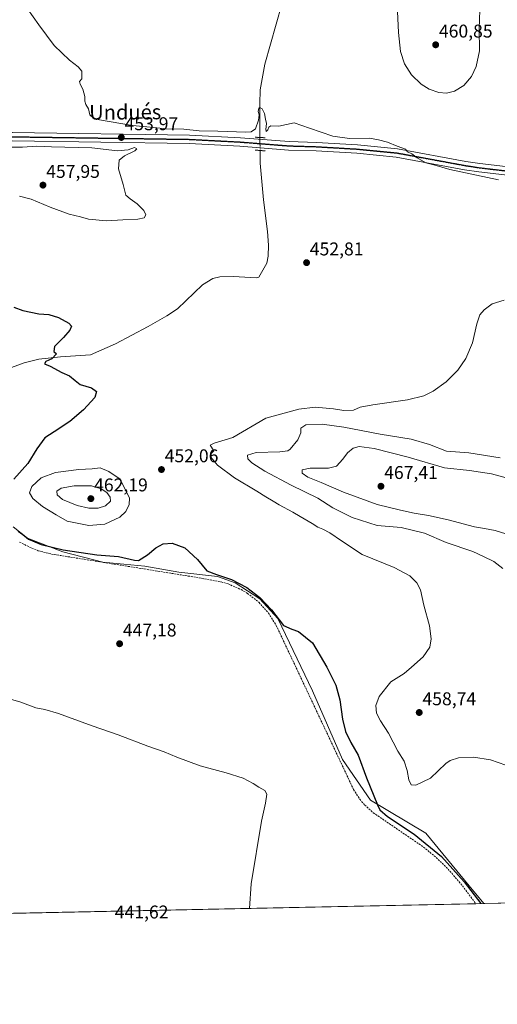
# Model space of a CAD drawing. Units: metres. Extents: x 641875 to 645359, y 4713689 to 4716073.
# Drawn here: x 644328 to 644588, y 4713689 to 4714223 of the extents above; entities that cross this region are included whole.
import ezdxf
from ezdxf.enums import TextEntityAlignment as Align

# ---------------------------------------------------------------- set-up
doc = ezdxf.new("R2010")
doc.units = ezdxf.units.M
doc.header["$MEASUREMENT"] = 0
for name, pattern in [('TRAZO_Y_PUNTO', [1, 0.5, -0.25, 0, -0.25]), ('TRAZOS2', [0.375, 0.25, -0.125]), ('TRAZOSX2', [1.5, 1, -0.5])]:
    doc.linetypes.add(name, pattern=pattern)
for name, color, linetype, lineweight in [('Carátula', 7, 'Continuous', 5), ('Comarca CxS', 133, 'Continuous', 0), ('Comunidad Autónoma CxS', 142, 'Continuous', 0), ('Corriente artificial lineal', 5, 'TRAZOSX2', 13), ('Corriente natural lineal', 142, 'Continuous', 13), ('Corriente natural lineal oculto', 19, 'TRAZO_Y_PUNTO', 13), ('Cultivos herbáceos CxS', 92, 'Continuous', 0), ('Curva de nivel maestra', 36, 'Continuous', 30), ('Curva de nivel normal', 36, 'Continuous', 0), ('Municipio CxS', 142, 'Continuous', 0), ('Pista no pavimentada', 254, 'Continuous', 13), ('Pista no pavimentada Cxs', 254, 'Continuous', 0), ('Pista pavimentada eje', 135, 'TRAZO_Y_PUNTO', 0), ('Provincia CxS', 1, 'Continuous', 0), ('Puente lineal', 2, 'TRAZOS2', 0), ('Punto de cota en terreno', 7, 'Continuous', 0), ('Ruta', 19, 'TRAZOS2', 30), ('Rótulo de punto de cota en terreno', 19, 'Continuous', 0), ('Texto cartográfico', 19, 'Continuous', 0)]:
    doc.layers.add(name, color=color, linetype=linetype, lineweight=lineweight)
doc.styles.add('Arial', font='txt', dxfattribs={"height": 0.2})

# ---------------------------------------------------------------- blocks, each defined once
blk = doc.blocks.new('*U158')
at = {"layer": 'Cultivos herbáceos CxS', "color": 92, "linetype": 'Continuous', "lineweight": 0}
blk.add_polyline3d([(644324.92, 4713947.77, 449.72), (644332.61, 4713941.51, 449.81), (644351.75, 4713934.11, 449.32), (644373.41, 4713928.64, 449.26), (644396.31, 4713926.37, 449.41), (644414.75, 4713923.08, 449.28), (644435.8, 4713920.82, 449.7), (644445.32, 4713917.42, 449.59), (644458.76, 4713908.68, 449.59), (644468.42, 4713897.99, 449.65), (644487.29, 4713858.81, 449.34), (644503.61, 4713821.5, 449.41), (644518.75, 4713799.59, 449.63), (644548.81, 4713781.54, 450.8), (644572.37, 4713753.04, 449.86), (644580.31, 4713743.45, 450.11), (644280.88, 4713737.25, 441.52)], dxfattribs=at)
blk = doc.blocks.new('*U160')
at = {"layer": 'Cultivos herbáceos CxS', "color": 92, "linetype": 'Continuous', "lineweight": 0}
blk.add_polyline3d([(644603.55, 4713743.93, 451.75), (644580.31, 4713743.45, 450.11), (644572.37, 4713753.04, 449.86), (644548.81, 4713781.54, 450.8), (644518.75, 4713799.59, 449.63), (644503.61, 4713821.5, 449.41), (644487.29, 4713858.81, 449.34), (644468.42, 4713897.99, 449.65), (644458.76, 4713908.68, 449.59), (644445.32, 4713917.42, 449.59), (644435.8, 4713920.82, 449.7), (644414.75, 4713923.08, 449.28), (644396.31, 4713926.37, 449.41), (644373.41, 4713928.64, 449.26), (644351.75, 4713934.11, 449.32), (644332.61, 4713941.51, 449.81), (644324.92, 4713947.77, 449.72)], dxfattribs=at)
blk = doc.blocks.new('*U183')
at = {"layer": 'Curva de nivel normal', "color": 36, "linetype": 'Continuous', "lineweight": 0}
blk.add_polyline3d([(644453.02, 4713740.81, 445), (644454, 4713754.2, 445), (644459.64, 4713788.12, 445), (644461.85, 4713797.9, 445), (644462.44, 4713802.82, 445), (644461.39, 4713804.76, 445), (644458.15, 4713806.52, 445), (644455.09, 4713808.57, 445), (644449.59, 4713811.36, 445), (644440.42, 4713814.41, 445), (644426.32, 4713818.18, 445), (644413.58, 4713822.8, 445), (644406.77, 4713825.74, 445), (644397.91, 4713828.86, 445), (644381.73, 4713834.99, 445), (644367.7, 4713839.74, 445), (644349.4, 4713846.42, 445), (644342.08, 4713848.61, 445), (644337.08, 4713849.54, 445), (644328.41, 4713852.84, 445), (644320.04, 4713855.24, 445)], dxfattribs=at)
blk = doc.blocks.new('*U187')
at = {"layer": 'Curva de nivel normal', "color": 36, "linetype": 'Continuous', "lineweight": 0}
for points in [[(644592.19, 4713818.55, 455), (644583.83, 4713821.41, 455), (644574.67, 4713822.86, 455), (644566.48, 4713822.47, 455), (644562.02, 4713821.06, 455), (644559.71, 4713819.42, 455), (644551.33, 4713811.42, 455), (644543.42, 4713807.57, 455), (644540.82, 4713807.9, 455), (644539.57, 4713810.62, 455), (644538.75, 4713815.59, 455), (644537.04, 4713820.58, 455), (644533.59, 4713826.1, 455), (644528.45, 4713835.9, 455), (644524.17, 4713842.45, 455), (644522.11, 4713846.65, 455), (644521.67, 4713850.75, 455), (644523.45, 4713855.77, 455), (644529.84, 4713863.72, 455), (644536.99, 4713868.26, 455), (644541.06, 4713871.6, 455), (644547.28, 4713877.3, 455), (644550.96, 4713882.55, 455), (644551.76, 4713887.05, 455), (644550.74, 4713893.99, 455), (644547.8, 4713905.32, 455), (644545.83, 4713913.54, 455), (644544, 4713917.37, 455), (644540.16, 4713921.2, 455), (644531.6, 4713925.64, 455), (644514.17, 4713932.8, 455), (644503.06, 4713940.1, 455), (644496.67, 4713944.43, 455), (644492.86, 4713946.52, 455), (644490.21, 4713947.49, 455), (644487.09, 4713949.54, 455), (644480.58, 4713953.28, 455), (644476.66, 4713955.7, 455), (644469.26, 4713959.63, 455), (644466.02, 4713961.72, 455), (644461.99, 4713964.01, 455), (644457.12, 4713967.14, 455), (644444.87, 4713974.23, 455), (644435.74, 4713981.09, 455), (644432.06, 4713985.54, 455), (644432.37, 4713987.48, 455), (644433.79, 4713988.88, 455), (644431.77, 4713992.09, 455), (644433.99, 4713993.06, 455), (644444.1, 4713996.11, 455), (644461.93, 4714006.62, 455), (644479.89, 4714011.57, 455), (644488.73, 4714012.52, 455), (644498.7, 4714011.79, 455), (644504.29, 4714010.8, 455), (644509.57, 4714010.92, 455), (644513.19, 4714012.52, 455), (644519.96, 4714013.96, 455), (644538.84, 4714016.67, 455), (644547.75, 4714018.79, 455), (644552.72, 4714021.32, 455), (644559.79, 4714026.32, 455), (644566.1, 4714032.64, 455), (644570.55, 4714039.08, 455), (644574.13, 4714047.5, 455), (644576.45, 4714057.76, 455), (644578.14, 4714062.6, 455), (644580.38, 4714065.46, 455), (644584.77, 4714068.56, 455), (644591.26, 4714070.62, 455)], [(644588.22, 4714135.91, 455), (644561.88, 4714141.57, 455), (644553.09, 4714143.93, 455), (644548.88, 4714145.18, 455), (644544.06, 4714147.9, 455), (644541.24, 4714149.92, 455), (644538.77, 4714150.98, 455), (644537.81, 4714152.59, 455), (644533.27, 4714154.14, 455), (644528.01, 4714156.36, 455), (644523.14, 4714157.53, 455), (644518.16, 4714158.53, 455), (644507.39, 4714158.21, 455), (644498.39, 4714159.49, 455), (644485.73, 4714163.89, 455), (644477.39, 4714166.86, 455), (644469.06, 4714165, 455), (644464.62, 4714165.1, 455), (644463.52, 4714164.52, 455), (644463.12, 4714162.93, 455), (644462.21, 4714162.16, 455), (644461.93, 4714163.26, 455), (644462.39, 4714166.35, 455), (644461.82, 4714168.71, 455), (644461.17, 4714171.84, 455), (644460.04, 4714174.37, 455), (644458.77, 4714175.18, 455), (644458.09, 4714174.78, 455), (644457.86, 4714172.89, 455), (644458.34, 4714171.05, 455), (644458.04, 4714168.15, 455), (644456.44, 4714163.51, 455), (644454.02, 4714161.98, 455), (644451.12, 4714161.8, 455), (644435.84, 4714162.28, 455), (644425.7, 4714162.53, 455), (644417.43, 4714163.38, 455), (644407.85, 4714163.62, 455), (644401.16, 4714164.26, 455), (644389.66, 4714165.27, 455), (644371.72, 4714168.39, 455), (644368.51, 4714169.31, 455), (644366.41, 4714171.07, 455), (644365.75, 4714174.41, 455), (644364.34, 4714176.67, 455), (644363.8, 4714178.46, 455), (644363.77, 4714181.1, 455), (644362.66, 4714184.99, 455), (644361.19, 4714187.68, 455), (644360.84, 4714189.19, 455), (644362.08, 4714190.73, 455), (644362.12, 4714194.77, 455), (644360.04, 4714197.24, 455), (644355.32, 4714200.84, 455), (644347.14, 4714208.67, 455), (644338.79, 4714219.91, 455), (644332.66, 4714228.53, 455)]]:
    blk.add_polyline3d(points, dxfattribs=at)
blk = doc.blocks.new('5PATER')
at = {"layer": 'Carátula', "linetype": 'Continuous', "lineweight": 5}
h = blk.add_hatch(color=250, dxfattribs=at)
edge = h.paths.add_edge_path()
edge.add_ellipse((0, 0.01), major_axis=(-1.33, -1.34), ratio=0.999422, start_angle=0, end_angle=360)

msp = doc.modelspace()

# ---------------------------------------------------------------- linework, layer by layer
at = {"layer": 'Comarca CxS', "color": 133, "linetype": 'Continuous', "lineweight": 0}
msp.add_polyline3d([(645359.28, 4713759.56, 456.81), (641938.84, 4713688.81, 415.82), (641891.62, 4716002.21, 434.45), (645310.89, 4716072.96, 563.74), (645359.28, 4713759.56, 456.81)], close=True, dxfattribs=at)
msp.add_polyline3d([(645359.28, 4713759.56, 456.81), (641938.84, 4713688.81, 415.82), (641891.62, 4716002.21, 434.45), (645310.89, 4716072.96, 563.74), (645359.28, 4713759.56, 456.81)], close=True, dxfattribs=at)
at = {"layer": 'Comunidad Autónoma CxS', "color": 142, "linetype": 'Continuous', "lineweight": 0}
msp.add_polyline3d([(645359.28, 4713759.56, 456.81), (641938.84, 4713688.81, 415.82), (641891.62, 4716002.21, 434.45), (645310.89, 4716072.96, 563.74), (645359.28, 4713759.56, 456.81)], close=True, dxfattribs=at)
msp.add_polyline3d([(645359.28, 4713759.56, 456.81), (641938.84, 4713688.81, 415.82), (641891.62, 4716002.21, 434.45), (645310.89, 4716072.96, 563.74), (645359.28, 4713759.56, 456.81)], close=True, dxfattribs=at)
at = {"layer": 'Corriente artificial lineal', "color": 5, "linetype": 'TRAZOSX2', "lineweight": 13}
msp.add_polyline3d([(644328.36, 4713939.45, 449.12), (644334.98, 4713936.1, 449.2), (644338.46, 4713934.79, 449.27), (644345.66, 4713932.96, 449.11), (644421.37, 4713920.79, 449.02), (644437.65, 4713917.86, 449.16), (644441.43, 4713916.79, 449.12), (644448.64, 4713913.67, 449.28), (644452.02, 4713911.66, 449.2), (644458.19, 4713906.8, 449.26), (644463.43, 4713900.95, 449.33), (644467.59, 4713894.29, 449.37), (644509.59, 4713805.23, 449.18), (644512.96, 4713800, 449.16), (644515.65, 4713796.84, 449.19), (644520.29, 4713792.69, 449.23), (644547.52, 4713774.11, 449.43), (644554.44, 4713768.4, 449.39), (644560.9, 4713762.15, 449.39), (644568.7, 4713753.07, 449.47), (644575.89, 4713743.36, 449.34), (644575.89, 4713743.36, 449.34)], dxfattribs=at)
at = {"layer": 'Corriente natural lineal', "color": 142, "linetype": 'Continuous', "lineweight": 13}
for points in [[(644559.91, 4714531.57, 463.81), (644539.06, 4714481.96, 462.49), (644529.17, 4714455.74, 461.69), (644512.95, 4714415.58, 460.21), (644509.27, 4714404.38, 460.14), (644501.45, 4714386.17, 459.24), (644499.32, 4714378.71, 459.7), (644497.47, 4714368.26, 458.88), (644494.38, 4714346.79, 459.06), (644482.63, 4714290.58, 457.03), (644472.19, 4714238.02, 455.77), (644470.56, 4714231.06, 456.02), (644461.41, 4714198.57, 455.24), (644458.87, 4714184.66, 455.43), (644458.63, 4714177.04, 455.28), (644458.77, 4714158.84, 454.57)], [(644458.82, 4714151.8, 454.32), (644458.87, 4714144.84, 453.79), (644460.62, 4714125.09, 453.27), (644462.91, 4714107.83, 452.84), (644463.35, 4714100.5, 452.92), (644463.27, 4714094.4, 452.64), (644462.55, 4714090.62, 452.43), (644458.22, 4714083.17, 452.25), (644456.71, 4714082.77, 452.29), (644444.36, 4714083.45, 452.05), (644437.02, 4714083.33, 451.93), (644433.14, 4714082.3, 451.89), (644427.64, 4714078.95, 451.81), (644414, 4714065.93, 451.28), (644408.23, 4714062.17, 451.03), (644398.05, 4714056.27, 450.7), (644380.31, 4714046.94, 450.46), (644366.87, 4714040.95, 450.32), (644350.49, 4714039.9, 450.11), (644338.72, 4714038.7, 449.76), (644330.77, 4714036.6, 449.5), (644270.58, 4714014.51, 448.24)]]:
    msp.add_polyline3d(points, dxfattribs=at)
at = {"layer": 'Corriente natural lineal oculto', "color": 19, "linetype": 'TRAZO_Y_PUNTO', "lineweight": 13}
msp.add_polyline3d([(644458.77, 4714158.84, 454.57), (644458.77, 4714158.83, 454.57), (644458.82, 4714151.8, 454.32)], dxfattribs=at)
at = {"layer": 'Cultivos herbáceos CxS', "color": 92, "linetype": 'Continuous', "lineweight": 0}
for points in [[(644324.92, 4713947.77, 449.72), (644332.61, 4713941.51, 449.81), (644351.75, 4713934.11, 449.32), (644373.41, 4713928.64, 449.26), (644396.31, 4713926.37, 449.41), (644414.75, 4713923.08, 449.28), (644435.8, 4713920.82, 449.7), (644445.32, 4713917.42, 449.59), (644458.76, 4713908.68, 449.59), (644468.42, 4713897.99, 449.65), (644487.29, 4713858.81, 449.34), (644503.61, 4713821.5, 449.41), (644518.75, 4713799.59, 449.63), (644548.81, 4713781.54, 450.8), (644572.37, 4713753.04, 449.86), (644580.31, 4713743.45, 450.11)], [(644324.92, 4713947.77, 449.72), (644332.61, 4713941.51, 449.81), (644351.75, 4713934.11, 449.32), (644373.41, 4713928.64, 449.26), (644396.31, 4713926.37, 449.41), (644414.75, 4713923.08, 449.28), (644435.8, 4713920.82, 449.7), (644445.32, 4713917.42, 449.59), (644458.76, 4713908.68, 449.59), (644468.42, 4713897.99, 449.65), (644487.29, 4713858.81, 449.34), (644503.61, 4713821.5, 449.41), (644518.75, 4713799.59, 449.63), (644548.81, 4713781.54, 450.8), (644572.37, 4713753.04, 449.86), (644580.31, 4713743.45, 450.11)], [(644603.55, 4713743.93, 451.75), (644580.31, 4713743.45, 450.11)], [(644580.31, 4713743.45, 450.11), (644575.89, 4713743.36, 449.34), (644323.22, 4713738.13, 440.16), (644280.88, 4713737.25, 441.52)]]:
    msp.add_polyline3d(points, dxfattribs=at)
at = {"layer": 'Curva de nivel maestra', "color": 36, "linetype": 'Continuous', "lineweight": 30}
for points in [[(644325.26, 4714066.79, 450), (644330.08, 4714065.08, 450), (644338.84, 4714063.26, 450), (644344.24, 4714062.9, 450), (644349.39, 4714061.3, 450), (644355.01, 4714058.24, 450), (644356.49, 4714056.58, 450), (644355.62, 4714054.42, 450), (644352.18, 4714050.42, 450), (644347.28, 4714045.42, 450), (644346.87, 4714042.85, 450), (644348.33, 4714041.48, 450), (644345.84, 4714038.84, 450), (644342.62, 4714037.31, 450), (644341.89, 4714036.13, 450), (644344.95, 4714034.87, 450), (644351.3, 4714031.46, 450), (644355.46, 4714029.65, 450), (644358.55, 4714026.98, 450), (644361.28, 4714024.81, 450), (644367.36, 4714023.04, 450), (644370.11, 4714021.04, 450), (644369.24, 4714017.82, 450), (644362.97, 4714011.14, 450), (644355.53, 4714004.87, 450), (644347.08, 4713999.16, 450), (644342.02, 4713995.95, 450), (644337.75, 4713990.1, 450), (644332.74, 4713982.07, 450), (644325.2, 4713973.61, 450)], [(644327.56, 4713945.36, 450), (644329.99, 4713943.65, 450), (644333.2, 4713941.09, 450), (644340.01, 4713938.12, 450), (644351.96, 4713935.25, 450), (644370.27, 4713932.57, 450), (644382.08, 4713931.65, 450), (644390.61, 4713929.64, 450), (644392.9, 4713929.55, 450), (644397.78, 4713932.57, 450), (644402.26, 4713936.38, 450), (644406.22, 4713938.53, 450), (644411.15, 4713938.89, 450), (644418.05, 4713936.27, 450), (644424.86, 4713930, 450), (644429.91, 4713923.86, 450), (644435.1, 4713921.86, 450), (644443.34, 4713919.1, 450), (644451.62, 4713914.83, 450), (644458.78, 4713909.48, 450), (644465.06, 4713902.71, 450), (644471.52, 4713894.24, 450), (644476.06, 4713892.14, 450), (644479.73, 4713891.04, 450), (644487.32, 4713884.77, 450), (644495.03, 4713871.58, 450), (644499.87, 4713861.91, 450), (644502.14, 4713853.85, 450), (644503.51, 4713843.42, 450), (644505.17, 4713836.68, 450), (644508.07, 4713830.8, 450), (644512.1, 4713823.87, 450), (644516.57, 4713811.7, 450), (644522.52, 4713796.92, 450), (644523.92, 4713794.25, 450), (644527.97, 4713790.69, 450), (644542.4, 4713781.12, 450), (644557.27, 4713769.01, 450), (644569.53, 4713755.27, 450), (644578.71, 4713743.41, 450)]]:
    msp.add_polyline3d(points, dxfattribs=at)
at = {"layer": 'Curva de nivel normal', "color": 36, "linetype": 'Continuous', "lineweight": 0}
for points in [[(644533.26, 4714230.87, 460), (644533.96, 4714215.73, 460), (644535.07, 4714205.4, 460), (644537.21, 4714198.73, 460), (644541.1, 4714192.82, 460), (644546.23, 4714187.79, 460), (644550.68, 4714185.04, 460), (644555.85, 4714183.19, 460), (644560.07, 4714182.81, 460), (644564.3, 4714183.91, 460), (644569.38, 4714187.1, 460), (644573.63, 4714191.97, 460), (644576.1, 4714197.34, 460), (644577.86, 4714205.88, 460), (644577.8, 4714217.82, 460), (644578.17, 4714227.85, 460)], [(644375.41, 4714113.72, 455), (644384.33, 4714114.28, 455), (644392.44, 4714114.5, 455), (644395.85, 4714115.34, 455), (644396.85, 4714116.86, 455), (644395.75, 4714119.29, 455), (644392.11, 4714122.88, 455), (644388.35, 4714125.57, 455), (644386.01, 4714127.6, 455), (644384.47, 4714133.41, 455), (644382.05, 4714141.78, 455), (644382.34, 4714146.56, 455), (644385.3, 4714148.97, 455), (644390.94, 4714151.57, 455), (644391.94, 4714152.77, 455), (644390.66, 4714153.33, 455), (644387.18, 4714152.12, 455), (644381.51, 4714151.68, 455), (644367.47, 4714153.22, 455), (644345.69, 4714153.74, 455), (644337.68, 4714154.12, 455), (644329.86, 4714153.65, 455), (644311.1, 4714153.59, 455)], [(644328.26, 4714127.04, 455), (644334.52, 4714125.36, 455), (644344.98, 4714120.99, 455), (644355.29, 4714117.32, 455), (644361.42, 4714115.85, 455), (644365.75, 4714114.59, 455), (644375.41, 4714113.72, 455)], [(644589.14, 4713985.2, 460), (644572.15, 4713987.86, 460), (644560.05, 4713988.74, 460), (644550.72, 4713992.44, 460), (644540.92, 4713995.19, 460), (644523.98, 4713997.97, 460), (644504.32, 4714001.85, 460), (644492.56, 4714003.32, 460), (644483.62, 4714003.06, 460), (644481, 4714001.29, 460), (644480.89, 4713998.65, 460), (644479.36, 4713994.9, 460), (644475.2, 4713989.79, 460), (644473.9, 4713988.9, 460), (644469.51, 4713988.36, 460), (644456.66, 4713988.1, 460), (644452.09, 4713986.67, 460), (644452.25, 4713984.65, 460), (644454.39, 4713982.36, 460), (644461.43, 4713977.87, 460), (644475.7, 4713970.4, 460), (644490.16, 4713963.19, 460), (644498.31, 4713957.99, 460), (644508.76, 4713952.71, 460), (644522.46, 4713948.47, 460), (644535.41, 4713947.34, 460), (644548.04, 4713944.34, 460), (644559.86, 4713939.14, 460), (644574.22, 4713934.27, 460), (644580.02, 4713931.66, 460), (644585.74, 4713928.96, 460), (644590.6, 4713925.1, 460)], [(644613.04, 4713968.75, 465), (644584.38, 4713976.43, 465), (644572.57, 4713978.22, 465), (644558.85, 4713979.68, 465), (644539.23, 4713985.54, 465), (644520.78, 4713990.28, 465), (644512.67, 4713991.32, 465), (644509.32, 4713990.42, 465), (644506.29, 4713987.89, 465), (644503.73, 4713984.43, 465), (644500.39, 4713980.69, 465), (644496.06, 4713979.57, 465), (644485.94, 4713979.49, 465), (644481.76, 4713978.58, 465), (644481.64, 4713976.75, 465), (644484.8, 4713974.64, 465), (644492.04, 4713971.74, 465), (644504.1, 4713966.48, 465), (644522.43, 4713959.84, 465), (644535.08, 4713956.82, 465), (644542.47, 4713955.06, 465), (644550.29, 4713953.86, 465), (644560.91, 4713951.5, 465), (644575.25, 4713947.68, 465), (644580.71, 4713946.84, 465), (644586.48, 4713945.72, 465), (644595.08, 4713943, 465)], [(644365.83, 4713948.43, 455), (644374.59, 4713949.15, 455), (644382.74, 4713952.96, 455), (644386.07, 4713955.95, 455), (644387.78, 4713959.78, 455), (644388.03, 4713963.32, 455), (644382.89, 4713973.58, 455), (644376.74, 4713977.75, 455), (644372.07, 4713979.69, 455), (644367.75, 4713979.15, 455), (644360.41, 4713978.77, 455), (644347.75, 4713977.18, 455), (644340.08, 4713974.29, 455), (644334.96, 4713969.63, 455), (644333.75, 4713966.17, 455), (644335.46, 4713963.14, 455), (644340.69, 4713958.7, 455), (644348.21, 4713954.2, 455), (644354.23, 4713950.8, 455), (644365.83, 4713948.43, 455)], [(644365.91, 4713957.8, 460), (644370.89, 4713957.86, 460), (644374.98, 4713959.08, 460), (644377.66, 4713961.56, 460), (644377.48, 4713963.79, 460), (644375.61, 4713966.29, 460), (644372.62, 4713968.37, 460), (644367.36, 4713969.98, 460), (644357.97, 4713969.94, 460), (644350.91, 4713968.7, 460), (644348.6, 4713966.98, 460), (644348.64, 4713964.99, 460), (644351.58, 4713962.6, 460), (644359.48, 4713959.3, 460), (644365.91, 4713957.8, 460)]]:
    msp.add_polyline3d(points, dxfattribs=at)
at = {"layer": 'Municipio CxS', "color": 142, "linetype": 'Continuous', "lineweight": 0}
msp.add_polyline3d([(645320.38, 4715619.36, 535.32), (645359.28, 4713759.56, 456.81), (641938.84, 4713688.81, 415.82)], dxfattribs=at)
msp.add_polyline3d([(645320.38, 4715619.36, 535.32), (645359.28, 4713759.56, 456.81), (641938.84, 4713688.81, 415.82)], dxfattribs=at)
at = {"layer": 'Pista no pavimentada', "color": 254, "linetype": 'Continuous', "lineweight": 13}
for points in [[(643929.23, 4714201.74, 449.53), (643995.24, 4714196.03, 449.67), (644057.21, 4714191.34, 450.68), (644104.71, 4714187.2, 451.24), (644119.65, 4714185.01, 451.64), (644143.95, 4714180.2, 451.79), (644155.96, 4714176.74, 451.79), (644185.42, 4714166.87, 451.8), (644192.81, 4714165.03, 451.9), (644200.49, 4714163.58, 451.93), (644209.28, 4714162.44, 452), (644230.52, 4714161.24, 452.24), (644266.29, 4714161.59, 452.64), (644324.54, 4714161.53, 453.93), (644420.45, 4714160.13, 454.47), (644448.15, 4714158.68, 454.52), (644474.56, 4714156.59, 454.57), (644489.5, 4714156.14, 454.62), (644511.63, 4714154.84, 454.9), (644533.42, 4714152.72, 454.88), (644570.58, 4714145.88, 455.51), (644578.12, 4714144.7, 455.7), (644615.17, 4714140.42, 455.96)], [(644614.69, 4714135.86, 455.69), (644577.5, 4714140.15, 455.09), (644569.81, 4714141.36, 454.99), (644532.78, 4714148.17, 454.8), (644511.27, 4714150.27, 454.5), (644489.3, 4714151.56, 454.36), (644474.31, 4714152.01, 454.37), (644458.81, 4714153.23, 454.5), (644447.85, 4714154.1, 454.47), (644420.3, 4714155.54, 454.26), (644324.52, 4714156.94, 453.93), (644267.09, 4714156.68, 452.82), (644253.64, 4714156.55, 452.62)]]:
    msp.add_polyline3d(points, dxfattribs=at)
at = {"layer": 'Pista no pavimentada Cxs', "color": 254, "linetype": 'Continuous', "lineweight": 0}
for points in [[(643929.23, 4714201.74, 449.53), (643995.24, 4714196.03, 449.67), (644057.21, 4714191.34, 450.68), (644104.71, 4714187.2, 451.24), (644119.65, 4714185.01, 451.64), (644143.95, 4714180.2, 451.79), (644155.96, 4714176.74, 451.79), (644185.42, 4714166.87, 451.8), (644192.81, 4714165.03, 451.9), (644200.49, 4714163.58, 451.93), (644209.28, 4714162.44, 452), (644230.52, 4714161.24, 452.24), (644266.29, 4714161.59, 452.64), (644324.54, 4714161.53, 453.93), (644420.45, 4714160.13, 454.47), (644448.15, 4714158.68, 454.52), (644474.56, 4714156.59, 454.57), (644489.5, 4714156.14, 454.62), (644511.63, 4714154.84, 454.9), (644533.42, 4714152.72, 454.88), (644570.58, 4714145.88, 455.51), (644578.12, 4714144.7, 455.7), (644615.17, 4714140.42, 455.96)], [(644614.69, 4714135.86, 455.69), (644577.5, 4714140.15, 455.09), (644569.81, 4714141.36, 454.99), (644532.78, 4714148.17, 454.8), (644511.27, 4714150.27, 454.5), (644489.3, 4714151.56, 454.36), (644474.31, 4714152.01, 454.37), (644458.81, 4714153.23, 454.5), (644447.85, 4714154.1, 454.47), (644420.3, 4714155.54, 454.26), (644324.52, 4714156.94, 453.93)]]:
    msp.add_polyline3d(points, dxfattribs=at)
at = {"layer": 'Pista pavimentada eje', "color": 135, "linetype": 'TRAZO_Y_PUNTO', "lineweight": 0}
msp.add_polyline3d([(644252.1, 4714158.99, 452.58), (644266.69, 4714159.14, 452.7), (644295.82, 4714159.11, 453.15), (644324.53, 4714159.24, 453.64), (644420.38, 4714157.84, 454.24), (644448, 4714156.39, 454.48), (644466.69, 4714154.91, 454.57), (644474.44, 4714154.3, 454.54), (644489.4, 4714153.85, 454.6), (644511.45, 4714152.56, 454.73), (644522.21, 4714151.51, 454.76), (644533.1, 4714150.45, 454.86), (644551.68, 4714147.03, 454.99), (644570.2, 4714143.62, 455.33), (644573.97, 4714143.03, 455.32), (644577.81, 4714142.43, 455.34), (644596.41, 4714140.28, 455.63)], dxfattribs=at)
at = {"layer": 'Provincia CxS', "color": 1, "linetype": 'Continuous', "lineweight": 0}
msp.add_polyline3d([(645359.28, 4713759.56, 456.81), (641938.84, 4713688.81, 415.82), (641891.62, 4716002.21, 434.45), (644754.4, 4716061.45, 549.64), (645310.89, 4716072.96, 563.74), (645320.38, 4715619.36, 535.32), (645359.28, 4713759.56, 456.81)], close=True, dxfattribs=at)
msp.add_polyline3d([(645359.28, 4713759.56, 456.81), (641938.84, 4713688.81, 415.82), (641891.62, 4716002.21, 434.45), (644754.4, 4716061.45, 549.64), (645310.89, 4716072.96, 563.74), (645320.38, 4715619.36, 535.32), (645359.28, 4713759.56, 456.81)], close=True, dxfattribs=at)
at = {"layer": 'Puente lineal', "color": 2, "linetype": 'TRAZOS2', "lineweight": 0}
for points in [[(644456.25, 4714158.97, 455.03), (644458.77, 4714158.84, 454.9), (644461.76, 4714158.68, 454.77)], [(644456.18, 4714151.99, 454.73), (644458.82, 4714151.8, 454.48), (644461.82, 4714151.57, 454.58)]]:
    msp.add_polyline3d(points, dxfattribs=at)
at = {"layer": 'Ruta', "color": 19, "linetype": 'TRAZOS2', "lineweight": 30}
msp.add_polyline3d([(644252.1, 4714158.99, 452.58), (644266.69, 4714159.14, 452.7), (644295.82, 4714159.11, 453.15), (644324.53, 4714159.24, 453.64), (644420.38, 4714157.84, 454.24), (644448, 4714156.39, 454.48), (644466.69, 4714154.91, 454.57), (644474.44, 4714154.3, 454.54), (644489.4, 4714153.85, 454.6), (644511.45, 4714152.56, 454.73), (644522.21, 4714151.51, 454.76), (644533.1, 4714150.45, 454.86), (644551.68, 4714147.03, 454.99), (644570.2, 4714143.62, 455.33), (644573.97, 4714143.03, 455.32), (644577.81, 4714142.43, 455.34), (644596.41, 4714140.28, 455.63)], dxfattribs=at)

# ---------------------------------------------------------------- block references
at = {"layer": 'Cultivos herbáceos CxS', "color": 92, "linetype": 'Continuous', "lineweight": 0}
for name in ['*U160', '*U158']:
    msp.add_blockref(name, (0, 0), dxfattribs=at)
at = {"layer": 'Curva de nivel normal', "color": 36, "linetype": 'Continuous', "lineweight": 0}
for name in ['*U187', '*U183']:
    msp.add_blockref(name, (0, 0), dxfattribs=at)
at = {"layer": 'Punto de cota en terreno', "linetype": 'Continuous', "lineweight": 0}
for p in [(644554.13, 4714209.09, 460.85), (644383.52, 4714158.84, 453.97), (644341, 4714133, 457.95), (644484.07, 4714090.96, 452.81), (644405.32, 4713978.78, 452.06), (644524.43, 4713969.72, 467.41), (644367, 4713963, 462.19), (644382.59, 4713884.31, 447.18), (644545.21, 4713847.03, 458.74)]:
    msp.add_blockref('5PATER', p, dxfattribs=at)

# ---------------------------------------------------------------- texts
at = {"layer": 'Rótulo de punto de cota en terreno', "color": 19, "linetype": 'Continuous', "lineweight": 0, "style": 'Arial'}
for s, p in [('460,85', (644555.89, 4714210.85)), ('453,97', (644385.28, 4714160.6)), ('457,95', (644342.76, 4714134.76)), ('452,81', (644485.83, 4714092.72)), ('452,06', (644407.08, 4713980.54)), ('467,41', (644526.19, 4713971.48)), ('462,19', (644368.76, 4713964.76)), ('447,18', (644384.35, 4713886.07)), ('458,74', (644546.97, 4713848.79)), ('441,62', (644379.98, 4713733.17))]:
    msp.add_text(s, height=7, dxfattribs=at).set_placement(p, align=Align.BOTTOM_LEFT)
at = {"layer": 'Texto cartográfico', "color": 19, "linetype": 'Continuous', "lineweight": 0, "style": 'Arial'}
msp.add_text('Undués', height=8, rotation=0.3552, dxfattribs=at).set_placement((644385.63, 4714172.61), align=Align.MIDDLE_CENTER)

doc.saveas('drawing.dxf')
